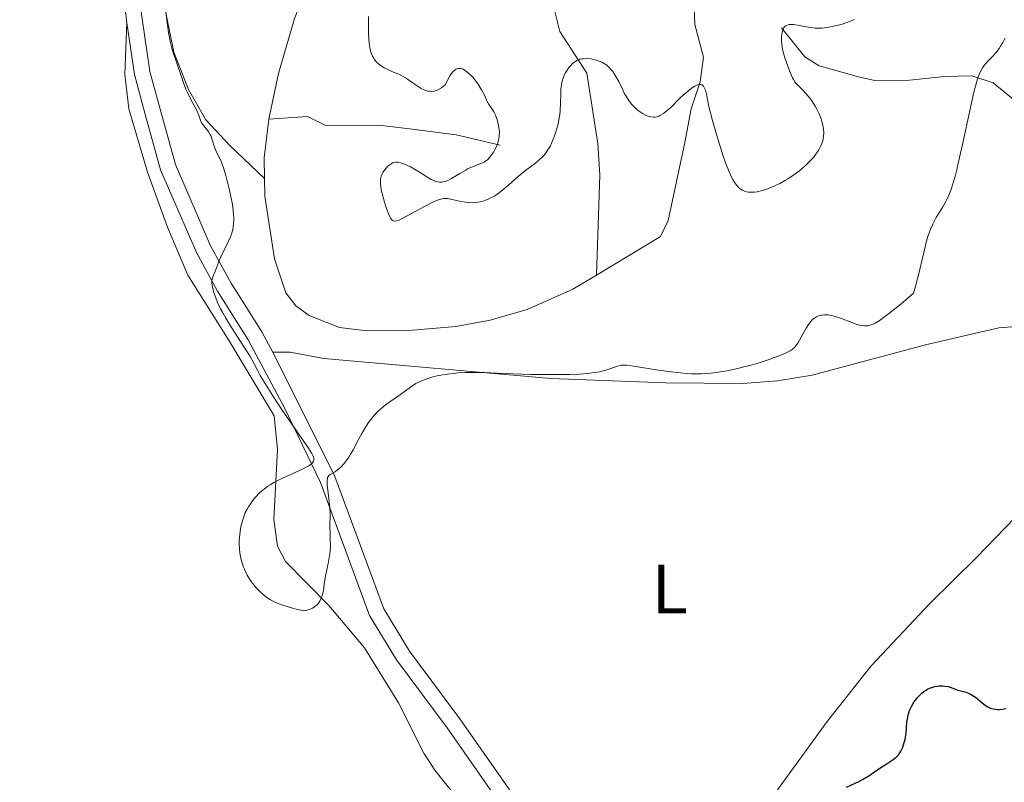
# Model space of a CAD drawing. Units: metres. Extents: x 622181 to 629149, y 4664722 to 4669471.
# Drawn here: x 622763 to 622904, y 4667050 to 4667159 of the extents above; entities that cross this region are included whole.
import ezdxf
from ezdxf.enums import TextEntityAlignment as Align

# ---------------------------------------------------------------- set-up
doc = ezdxf.new("R2010")
doc.units = ezdxf.units.M
doc.header["$MEASUREMENT"] = 0
doc.linetypes.add('DGN Style 3', pattern=[117.72656000000003, 84.09040000000002, -33.63616000000001])
for name, color, linetype, lineweight in [('Entidades rústicas y varios', 7, 'Continuous', 0), ('Hidrografía', 7, 'Continuous', 0), ('Relieve y altimetría', 7, 'Continuous', 0), ('Viales y ferrocarril', 7, 'Continuous', 0)]:
    doc.layers.add(name, color=color, linetype=linetype, lineweight=lineweight)
doc.styles.add('Style-arialn', font='arialn.shx', dxfattribs={"bigfont": 'arialnbig.shx'})

msp = doc.modelspace()

# ---------------------------------------------------------------- linework, layer by layer
at = {"layer": 'Entidades rústicas y varios', "color": 92, "linetype": 'Continuous', "lineweight": 0}
for points in [[(622778.7300000004, 4667158.16, 303.81), (622778.4499999993, 4667150.800000001, 303.75), (622779.0100000016, 4667145.850000001, 303.69), (622781.6999999993, 4667136.789999999, 303.5), (622784.5199999996, 4667128.93, 303.74), (622787.4600000009, 4667122.050000001, 304.27), (622793.370000001, 4667112.670000002, 304.95), (622799.7800000012, 4667101.91, 304.86), (622800.2800000012, 4667097.129999999, 304.83), (622799.7300000004, 4667087.09, 305.32), (622800.2899999991, 4667083.309999999, 305.52), (622801.4299999997, 4667081.09, 305.65), (622807.6099999994, 4667074.82, 304.59), (622812.6900000013, 4667068.75, 303.91), (622817.5700000003, 4667060.91, 303.8), (622821.1900000013, 4667053.68, 302.94), (622822.7600000016, 4667051.260000002, 302.49), (622826.8399999999, 4667046.210000001, 301.76)], [(622910.870000001, 4667115.09, 301.89), (622903.4299999997, 4667114.510000002, 302.71), (622892.9200000018, 4667112.07, 303.63), (622876.6999999993, 4667107.73, 303.94), (622871.7600000016, 4667106.940000001, 304.44), (622866.7800000012, 4667106.580000002, 304.67), (622855.75, 4667106.629999999, 304.79), (622839.370000001, 4667107.289999999, 305.02), (622806.8900000006, 4667110.129999999, 305.68), (622802.0700000003, 4667111.02, 305.44), (622799.5799999982, 4667111.030000001, 305.26)], [(622871.5300000012, 4667048.100000001, 300.37), (622878.8599999994, 4667058.23, 300.59), (622885.1700000018, 4667066.190000001, 300.4), (622893.5500000007, 4667075.100000001, 300.74), (622900.1999999993, 4667081.68, 301.13), (622907.129999999, 4667088.84, 301.36)]]:
    msp.add_polyline3d(points, dxfattribs=at)
at = {"layer": 'Hidrografía', "color": 142, "linetype": 'DGN Style 3', "lineweight": 13, "extrusion": (0.280637688560282, -0.0181375709410288, 0.9596423897889784), "elevation": 90423.3370795546, "flags": 128}
msp.add_lwpolyline([(4697595.023766726, -307473.315667849), (4697589.450154241, -307472.9600783959), (4697586.529479232, -307473.2089910135)], dxfattribs=at)
at = {"layer": 'Hidrografía', "color": 142, "linetype": 'DGN Style 3', "lineweight": 13}
for points in [[(622798.3999999985, 4667135.890000001, 305.47), (622793.4499999993, 4667140.580000002, 305.47), (622790, 4667144.25, 305.09), (622787.5500000007, 4667148.600000001, 305.09), (622785.4499999993, 4667153.949999999, 305.09), (622782.5199999996, 4667168.309999999, 304.91), (622781.5199999996, 4667175.25, 304.91), (622780.5199999996, 4667187.120000001, 304.72), (622780.4699999988, 4667201.550000001, 304.06), (622779.0700000003, 4667207.789999999, 303.42), (622777.1700000018, 4667212.41, 303.23), (622775.7100000009, 4667215.09, 303.23)], [(622806.8099999987, 4667167.57, 306.74), (622805.379999999, 4667165.530000001, 306.57), (622802.6799999997, 4667158.75, 306.18), (622800.4299999997, 4667150.899999999, 305.81), (622799.0500000007, 4667144.359999999, 305.44)], [(622845.8599999994, 4667122.059999999, 306.76), (622855.0500000007, 4667127.600000001, 307.3), (622856.129999999, 4667129.859999999, 307.53), (622858.5199999996, 4667141.030000001, 309.34), (622859.4100000001, 4667145.84, 309.72), (622860.6900000013, 4667149.690000001, 310.09), (622861.1799999997, 4667153.23, 310.47), (622859.9499999993, 4667157.879999999, 311.77), (622859.7600000016, 4667163.25, 313.63)], [(622839.2300000004, 4667162.600000001, 313.63), (622840.620000001, 4667156.899999999, 311.58), (622844.5, 4667150.949999999, 310.09), (622846.0599999987, 4667140.879999999, 308.41), (622846.3399999999, 4667136.41, 307.67), (622845.8599999994, 4667122.059999999, 306.76)], [(622872.3299999982, 4667157.41, 309.67), (622875.6799999997, 4667153.280000001, 308.93), (622877.7399999984, 4667152.010000002, 308.64), (622883.3299999982, 4667150.41, 307.64), (622885.6900000013, 4667149.870000001, 307.07), (622890.6600000001, 4667149.960000001, 305.95), (622895.629999999, 4667150.460000001, 305.72), (622899.5599999987, 4667150.580000002, 305.1), (622902.6099999994, 4667149.57, 304.46), (622909.370000001, 4667144.010000002, 302.97), (622914.620000001, 4667139.52, 302.22), (622916.1499999985, 4667137.559999999, 301.89), (622918.7100000009, 4667133.27, 301.23), (622919.4100000001, 4667132.640000001, 301.1), (622926.2300000004, 4667128.080000002, 300.12), (622929.6700000018, 4667125.949999999, 299.99), (622934.1799999997, 4667124.330000002, 299.99), (622937.2899999991, 4667122.600000001, 299.99), (622940.6700000018, 4667118.960000001, 299.34), (622949.8500000015, 4667107.809999999, 297.75)], [(622832.1099999994, 4667140.629999999, 310.11), (622825.8200000003, 4667142.109999999, 308.99), (622819.1400000006, 4667143, 307.5), (622814.75, 4667143.52, 307.5), (622807.2899999991, 4667143.390000001, 306.39), (622804.5799999982, 4667144.739999998, 306.01), (622799.0500000007, 4667144.359999999, 305.44)], [(622798.3999999985, 4667135.890000001, 305.47), (622798.4499999993, 4667133.350000001, 305.4), (622799.8299999982, 4667124.370000001, 305.62), (622801.4600000009, 4667119.530000001, 305.81), (622802.879999999, 4667117.66, 306), (622804.8000000007, 4667116.300000001, 306), (622809.1499999985, 4667114.559999999, 306.18), (622813.0399999991, 4667114.100000001, 306.18), (622819.620000001, 4667114.18, 306.18), (622825.7699999996, 4667114.719999999, 306.18), (622830.6799999997, 4667115.609999999, 306.29), (622835.9499999993, 4667117.16, 306.41), (622842.4899999984, 4667120.030000001, 306.56), (622845.8599999994, 4667122.059999999, 306.76)]]:
    msp.add_polyline3d(points, dxfattribs=at)
at = {"layer": 'Relieve y altimetría', "color": 36, "linetype": 'Continuous', "lineweight": 0, "flags": 128}
for points, elevation in [([(622784.1999999993, 4667160.41), (622784.5500000007, 4667157.789999999), (622784.6999999993, 4667156.77), (622784.9699999988, 4667155.280000001), (622785.2100000009, 4667154.330000002), (622785.3500000015, 4667153.870000001), (622785.6400000006, 4667153.109999999), (622786.7800000012, 4667149.68), (622787.1700000018, 4667148.66), (622787.4299999997, 4667148.07), (622787.9299999997, 4667147.07), (622788.5899999999, 4667145.899999999)], 305), ([(622813.2699999996, 4667159.059999999), (622813.2699999996, 4667158.140000001), (622813.3000000007, 4667156.530000001), (622813.3900000006, 4667155.239999998), (622813.4699999988, 4667154.640000001), (622813.5300000012, 4667154.330000002), (622813.6799999997, 4667153.82), (622813.870000001, 4667153.359999999), (622814.0199999996, 4667153.09), (622814.1400000006, 4667152.91), (622814.3999999985, 4667152.580000002), (622814.7100000009, 4667152.27), (622814.8999999985, 4667152.109999999), (622815.2199999988, 4667151.879999999), (622815.620000001, 4667151.649999999), (622815.8399999999, 4667151.539999999), (622816.6400000006, 4667151.199999999), (622817.4600000009, 4667150.84), (622817.8900000006, 4667150.640000001), (622818.5500000007, 4667150.280000001), (622818.879999999, 4667150.07), (622819.5300000012, 4667149.609999999), (622820.3900000006, 4667149.02), (622820.8200000003, 4667148.760000002), (622821.2399999984, 4667148.550000001), (622821.4499999993, 4667148.469999999), (622821.8200000003, 4667148.370000001), (622822, 4667148.350000001), (622822.2699999996, 4667148.34), (622822.6900000013, 4667148.379999999), (622823.1000000015, 4667148.510000002), (622823.3099999987, 4667148.609999999), (622823.7300000004, 4667148.859999999), (622823.9499999993, 4667149.030000001), (622824.2800000012, 4667149.309999999), (622824.6700000018, 4667150.149999999), (622824.9200000018, 4667150.580000002), (622825.0799999982, 4667150.830000002), (622825.4100000001, 4667151.199999999), (622825.6499999985, 4667151.399999999), (622825.8000000007, 4667151.489999998), (622825.8999999985, 4667151.539999999), (622826.1000000015, 4667151.600000001), (622826.25, 4667151.620000001), (622826.5399999991, 4667151.59), (622826.8200000003, 4667151.489999998), (622827.0100000016, 4667151.390000001), (622827.3599999994, 4667151.140000001), (622827.6499999985, 4667150.899999999), (622828.1799999997, 4667150.359999999), (622828.6700000018, 4667149.77), (622828.9499999993, 4667149.359999999), (622829.4400000013, 4667148.57), (622829.8599999994, 4667147.780000001), (622830.2699999996, 4667146.91), (622830.4600000009, 4667146.559999999), (622830.7699999996, 4667146.100000001), (622831.0700000003, 4667145.670000002), (622831.2199999988, 4667145.420000002), (622831.4400000013, 4667144.949999999), (622831.629999999, 4667144.43), (622831.7199999988, 4667144.140000001), (622831.8399999999, 4667143.670000002), (622831.9600000009, 4667142.920000002), (622831.9899999984, 4667142.41), (622831.9800000004, 4667142.149999999), (622831.9499999993, 4667141.77), (622831.8900000006, 4667141.399999999), (622831.8299999982, 4667141.16), (622831.6799999997, 4667140.710000001), (622831.3999999985, 4667140.07)], 310), ([(622874.8900000006, 4667136.989999998), (622875.7899999991, 4667137.75), (622876.2100000009, 4667138.149999999), (622876.6799999997, 4667138.640000001), (622876.8999999985, 4667138.899999999), (622877.2100000009, 4667139.289999999), (622877.620000001, 4667139.899999999), (622877.9499999993, 4667140.530000001), (622878.0899999999, 4667140.859999999), (622878.2300000004, 4667141.300000001), (622878.2800000012, 4667141.530000001), (622878.3399999999, 4667141.870000001), (622878.379999999, 4667142.399999999), (622878.3500000015, 4667142.940000001), (622878.3000000007, 4667143.309999999), (622878.120000001, 4667144.039999999), (622878.0100000016, 4667144.399999999), (622877.7199999988, 4667145.109999999), (622877.3900000006, 4667145.789999999), (622877.1499999985, 4667146.219999999), (622876.6600000001, 4667146.98), (622876.3900000006, 4667147.359999999), (622875.870000001, 4667148), (622875.3999999985, 4667148.5), (622874.8599999994, 4667149.030000001), (622874.6400000006, 4667149.25), (622874.3599999994, 4667149.550000001), (622874.25, 4667149.710000001), (622874.0399999991, 4667150.039999999), (622873.9100000001, 4667150.289999999), (622873.620000001, 4667150.940000001), (622873.0799999982, 4667152.34), (622872.8099999987, 4667153.149999999), (622872.5799999982, 4667153.969999999), (622872.4899999984, 4667154.370000001), (622872.4200000018, 4667154.760000002), (622872.3399999999, 4667155.48), (622872.3399999999, 4667156.120000001), (622872.370000001, 4667156.5), (622872.4100000001, 4667156.73), (622872.5199999996, 4667157.129999999), (622872.620000001, 4667157.370000001), (622872.6900000013, 4667157.469999999), (622872.7899999991, 4667157.600000001), (622872.879999999, 4667157.670000002), (622873.0599999987, 4667157.780000001), (622873.2800000012, 4667157.850000001), (622873.4400000013, 4667157.879999999), (622873.8299999982, 4667157.890000001), (622874.0799999982, 4667157.879999999), (622874.629999999, 4667157.800000001), (622875.8500000015, 4667157.580000002), (622876.4400000013, 4667157.48), (622877.1700000018, 4667157.399999999), (622877.5300000012, 4667157.379999999), (622878.1000000015, 4667157.399999999), (622878.75, 4667157.469999999), (622879.120000001, 4667157.530000001), (622880.2399999984, 4667157.760000002), (622880.8599999994, 4667157.920000002), (622881.8200000003, 4667158.219999999), (622882.7699999996, 4667158.600000001)], 310), ([(622858.6999999993, 4667108), (622859.4800000004, 4667107.960000001), (622859.9699999988, 4667107.940000001), (622860.9100000001, 4667107.960000001), (622862.2100000009, 4667108.039999999), (622863.0100000016, 4667108.140000001), (622864.5100000016, 4667108.390000001), (622866.1099999994, 4667108.719999999), (622867.1400000006, 4667108.969999999), (622867.8200000003, 4667109.149999999), (622869.1400000006, 4667109.530000001), (622870.5700000003, 4667110), (622871.1700000018, 4667110.210000001), (622872.2600000016, 4667110.620000001), (622872.9200000018, 4667110.899999999), (622873.3999999985, 4667111.129999999), (622873.5899999999, 4667111.25), (622873.8500000015, 4667111.420000002), (622874.1900000013, 4667111.719999999), (622874.3399999999, 4667111.899999999), (622874.6499999985, 4667112.330000002), (622875.1499999985, 4667113.190000001), (622875.870000001, 4667114.460000001), (622876.2100000009, 4667115.010000002), (622876.379999999, 4667115.239999998), (622876.6900000013, 4667115.609999999), (622876.9899999984, 4667115.879999999), (622877.1999999993, 4667116.02), (622877.3399999999, 4667116.100000001), (622877.6499999985, 4667116.219999999), (622877.9899999984, 4667116.309999999), (622878.1700000018, 4667116.34), (622878.4699999988, 4667116.370000001), (622878.9699999988, 4667116.359999999), (622879.5399999991, 4667116.27), (622879.8599999994, 4667116.199999999), (622880.1999999993, 4667116.100000001), (622880.9299999997, 4667115.859999999), (622882.3900000006, 4667115.300000001), (622883.0199999996, 4667115.059999999), (622883.5500000007, 4667114.899999999), (622883.7800000012, 4667114.850000001), (622884.1999999993, 4667114.800000001), (622884.4600000009, 4667114.800000001), (622884.629999999, 4667114.82), (622885, 4667114.890000001), (622885.4299999997, 4667115.039999999), (622885.7199999988, 4667115.18), (622886.3000000007, 4667115.530000001), (622887.120000001, 4667116.120000001), (622887.6499999985, 4667116.52), (622888.9600000009, 4667117.580000002), (622889.7800000012, 4667118.260000002), (622891.2100000009, 4667119.489999998), (622891.5, 4667120.5), (622892.0100000016, 4667122.489999998), (622892.8599999994, 4667126.09), (622893.129999999, 4667127.120000001), (622893.2699999996, 4667127.59), (622893.5, 4667128.239999998), (622893.6499999985, 4667128.629999999), (622893.9699999988, 4667129.350000001), (622894.4600000009, 4667130.280000001), (622895.4200000018, 4667131.830000002), (622895.8000000007, 4667132.5), (622895.9899999984, 4667132.859999999), (622896.2699999996, 4667133.469999999), (622896.5500000007, 4667134.199999999), (622896.6999999993, 4667134.620000001), (622897, 4667135.600000001), (622897.1499999985, 4667136.170000002), (622897.3999999985, 4667137.129999999), (622897.6600000001, 4667138.239999998), (622898.2199999988, 4667140.760000002), (622899.3500000015, 4667146.030000001), (622899.8500000015, 4667148.219999999), (622900.0700000003, 4667149.09), (622900.2100000009, 4667149.59), (622900.4699999988, 4667150.41), (622900.5899999999, 4667150.739999998), (622900.8299999982, 4667151.280000001), (622901.0599999987, 4667151.699999999), (622901.2199999988, 4667151.93), (622901.5599999987, 4667152.34), (622902, 4667152.800000001), (622902.629999999, 4667153.48), (622902.9600000009, 4667153.859999999), (622903.4400000013, 4667154.469999999), (622903.6600000001, 4667154.809999999), (622903.879999999, 4667155.170000002), (622904.3099999987, 4667155.949999999)], 305), ([(622840.5500000007, 4667144.52), (622840.620000001, 4667145.039999999), (622840.6700000018, 4667145.57), (622840.7199999988, 4667146.629999999), (622840.7600000016, 4667148), (622840.8000000007, 4667148.66), (622840.870000001, 4667149.27), (622840.9200000018, 4667149.57), (622841.0300000012, 4667149.98), (622841.1099999994, 4667150.239999998), (622841.3099999987, 4667150.73), (622841.4200000018, 4667150.960000001), (622841.6700000018, 4667151.370000001), (622841.9299999997, 4667151.739999998), (622842.1099999994, 4667151.949999999), (622842.4699999988, 4667152.32), (622842.870000001, 4667152.629999999), (622843.0700000003, 4667152.75), (622843.3500000015, 4667152.870000001), (622843.4899999984, 4667152.920000002), (622843.8000000007, 4667152.989999998), (622844.0300000012, 4667153.010000002), (622844.5199999996, 4667153.02), (622845.1000000015, 4667152.969999999), (622845.4200000018, 4667152.91), (622845.8999999985, 4667152.800000001), (622846.3999999985, 4667152.620000001), (622846.6400000006, 4667152.510000002), (622847.129999999, 4667152.23), (622847.3599999994, 4667152.07), (622847.6900000013, 4667151.77), (622848, 4667151.43), (622848.1999999993, 4667151.170000002), (622848.5599999987, 4667150.620000001), (622849.0599999987, 4667149.73), (622849.6400000006, 4667148.539999999), (622849.9100000001, 4667148), (622850.1099999994, 4667147.640000001), (622850.5, 4667147.02), (622850.8900000006, 4667146.510000002), (622851.1499999985, 4667146.219999999), (622851.6900000013, 4667145.719999999), (622852.25, 4667145.300000001), (622852.5399999991, 4667145.120000001), (622852.9699999988, 4667144.890000001), (622853.4100000001, 4667144.73), (622853.629999999, 4667144.68), (622854.0100000016, 4667144.649999999), (622854.2100000009, 4667144.66), (622854.5, 4667144.710000001), (622854.8000000007, 4667144.809999999), (622854.9600000009, 4667144.870000001), (622855.4499999993, 4667145.16), (622855.7100000009, 4667145.350000001), (622855.9800000004, 4667145.580000002), (622856.5599999987, 4667146.100000001), (622857.7600000016, 4667147.300000001), (622858.3599999994, 4667147.879999999), (622859.1099999994, 4667148.530000001), (622859.4600000009, 4667148.789999999), (622859.9400000013, 4667149.09), (622860.3599999994, 4667149.280000001), (622860.5399999991, 4667149.32), (622860.6999999993, 4667149.330000002), (622860.8000000007, 4667149.309999999), (622860.9699999988, 4667149.25), (622861.1799999997, 4667149.07), (622861.2899999991, 4667148.91), (622861.4499999993, 4667148.5), (622861.5899999999, 4667147.960000001), (622861.8000000007, 4667146.920000002), (622861.9600000009, 4667146.190000001), (622862.4800000004, 4667144.18), (622862.8200000003, 4667142.969999999), (622863.4100000001, 4667140.949999999), (622864, 4667139.050000001), (622864.3200000003, 4667138.129999999), (622864.8299999982, 4667136.830000002), (622865.1799999997, 4667136.07), (622865.3599999994, 4667135.73), (622865.6400000006, 4667135.27), (622865.9299999997, 4667134.890000001), (622866.120000001, 4667134.68), (622866.25, 4667134.559999999), (622866.5199999996, 4667134.350000001), (622866.7199999988, 4667134.219999999), (622866.8599999994, 4667134.149999999), (622867.1400000006, 4667134.039999999), (622867.5700000003, 4667133.940000001), (622867.870000001, 4667133.920000002), (622868.4800000004, 4667133.940000001), (622868.8399999999, 4667133.989999998), (622869.5899999999, 4667134.149999999), (622870.370000001, 4667134.399999999), (622870.9200000018, 4667134.620000001), (622871.3000000007, 4667134.789999999), (622872.0799999982, 4667135.18), (622872.9100000001, 4667135.640000001), (622873.3299999982, 4667135.899999999), (622873.9600000009, 4667136.309999999), (622874.8900000006, 4667136.989999998)], 310), ([(622788.5899999999, 4667145.899999999), (622788.8500000015, 4667145.350000001), (622789.0599999987, 4667144.789999999), (622789.3299999982, 4667144.050000001), (622789.5100000016, 4667143.710000001), (622789.620000001, 4667143.539999999), (622789.870000001, 4667143.23), (622790.2399999984, 4667142.789999999), (622790.4200000018, 4667142.550000001), (622790.6600000001, 4667142.140000001), (622790.7699999996, 4667141.91), (622790.9499999993, 4667141.41), (622791.2600000016, 4667140.359999999), (622791.4299999997, 4667139.890000001), (622791.7399999984, 4667139.260000002), (622792.0700000003, 4667138.620000001), (622792.2600000016, 4667138.199999999), (622792.5599999987, 4667137.390000001), (622792.8900000006, 4667136.309999999), (622793.3299999982, 4667134.600000001), (622793.5199999996, 4667133.710000001), (622793.7699999996, 4667132.399999999), (622793.870000001, 4667131.800000001), (622793.9899999984, 4667130.739999998), (622794.0100000016, 4667130.27), (622794.0199999996, 4667129.969999999), (622793.9899999984, 4667129.420000002), (622793.9299999997, 4667128.899999999), (622793.8599999994, 4667128.57), (622793.6700000018, 4667127.91), (622793.5399999991, 4667127.539999999), (622793.2199999988, 4667126.800000001), (622792.1999999993, 4667124.780000001), (622791.870000001, 4667124.010000002), (622791.4600000009, 4667122.850000001), (622791.2699999996, 4667122.370000001), (622791.0300000012, 4667121.809999999), (622790.9499999993, 4667121.550000001), (622790.879999999, 4667121.18), (622790.879999999, 4667120.920000002), (622790.9699999988, 4667120.32), (622791.1700000018, 4667119.52), (622791.3399999999, 4667119.030000001), (622791.6900000013, 4667118.16), (622792.1400000006, 4667117.25), (622792.3999999985, 4667116.739999998), (622792.870000001, 4667115.920000002), (622793.6799999997, 4667114.559999999), (622796.3399999999, 4667110.41), (622796.879999999, 4667109.48), (622797.4499999993, 4667108.390000001), (622797.8099999987, 4667107.719999999), (622798.879999999, 4667105.920000002), (622799.5899999999, 4667104.800000001), (622800.8399999999, 4667102.91), (622804.7199999988, 4667097.289999999), (622805.1700000018, 4667096.57), (622805.3200000003, 4667096.280000001), (622805.4200000018, 4667096.02), (622805.4499999993, 4667095.899999999), (622805.4699999988, 4667095.68), (622805.4600000009, 4667095.580000002), (622805.4100000001, 4667095.43), (622805.2800000012, 4667095.219999999), (622805.1400000006, 4667095.080000002), (622804.7399999984, 4667094.800000001), (622804.3500000015, 4667094.57), (622803.3299999982, 4667094.09), (622800.8999999985, 4667092.989999998), (622800.1099999994, 4667092.59), (622799.7399999984, 4667092.390000001), (622799.2199999988, 4667092.080000002), (622798.9100000001, 4667091.870000001), (622798.3399999999, 4667091.449999999), (622798.0799999982, 4667091.239999998), (622797.620000001, 4667090.82), (622797.2300000004, 4667090.41), (622796.9899999984, 4667090.140000001), (622796.5899999999, 4667089.640000001), (622796.1099999994, 4667088.940000001), (622795.9100000001, 4667088.600000001), (622795.6600000001, 4667088.09), (622795.5399999991, 4667087.809999999), (622795.3399999999, 4667087.219999999), (622795.0899999999, 4667086.280000001), (622794.9899999984, 4667085.77), (622794.870000001, 4667084.940000001), (622794.8099999987, 4667084.07), (622794.8099999987, 4667083.620000001), (622794.8500000015, 4667082.809999999), (622794.8999999985, 4667082.399999999), (622795, 4667081.789999999), (622795.2300000004, 4667080.879999999), (622795.4299999997, 4667080.289999999), (622795.5399999991, 4667080), (622795.7300000004, 4667079.57), (622795.9400000013, 4667079.16), (622796.0899999999, 4667078.890000001), (622796.4200000018, 4667078.370000001), (622796.9800000004, 4667077.640000001), (622797.379999999, 4667077.18)], 305), ([(622831.3999999985, 4667140.07), (622831.1799999997, 4667139.699999999), (622830.7399999984, 4667139.059999999), (622830.5899999999, 4667138.879999999), (622830.3000000007, 4667138.57), (622830.0100000016, 4667138.34), (622829.8099999987, 4667138.219999999), (622829.3599999994, 4667138), (622828, 4667137.48), (622827.4600000009, 4667137.239999998), (622827.1799999997, 4667137.09), (622826.3200000003, 4667136.57), (622825.1700000018, 4667135.859999999), (622824.6400000006, 4667135.59), (622824.3900000006, 4667135.489999998), (622824.2199999988, 4667135.440000001), (622823.8999999985, 4667135.379999999), (622823.75, 4667135.359999999), (622823.4400000013, 4667135.359999999), (622823.1400000006, 4667135.41), (622822.9299999997, 4667135.460000001), (622822.5100000016, 4667135.620000001), (622822.2600000016, 4667135.75), (622821.75, 4667136.039999999), (622820.6799999997, 4667136.739999998), (622820.120000001, 4667137.080000002), (622819.2899999991, 4667137.530000001), (622818.7600000016, 4667137.780000001), (622818.4299999997, 4667137.920000002), (622817.8399999999, 4667138.120000001), (622817.5100000016, 4667138.190000001), (622817.3599999994, 4667138.210000001), (622817.1499999985, 4667138.210000001), (622816.870000001, 4667138.16), (622816.7300000004, 4667138.100000001), (622816.4600000009, 4667137.940000001), (622816.0599999987, 4667137.620000001), (622815.870000001, 4667137.41), (622815.5799999982, 4667137.080000002), (622815.3399999999, 4667136.719999999), (622815.2399999984, 4667136.530000001), (622815.0899999999, 4667136.199999999), (622815.0399999991, 4667136.02), (622814.9899999984, 4667135.739999998), (622814.9800000004, 4667135.25), (622815.0399999991, 4667134.629999999), (622815.1099999994, 4667134.27), (622815.2300000004, 4667133.719999999), (622815.5500000007, 4667132.5), (622815.8399999999, 4667131.59), (622816.1400000006, 4667130.800000001), (622816.2800000012, 4667130.48), (622816.4699999988, 4667130.140000001), (622816.5599999987, 4667130.02), (622816.6999999993, 4667129.879999999), (622816.8000000007, 4667129.82), (622817.0399999991, 4667129.77), (622817.3200000003, 4667129.809999999), (622817.5500000007, 4667129.890000001), (622818.1099999994, 4667130.149999999), (622819.4100000001, 4667130.850000001), (622821.3900000006, 4667131.940000001), (622822.2699999996, 4667132.399999999), (622822.6499999985, 4667132.580000002), (622823.2699999996, 4667132.830000002), (622823.7800000012, 4667132.969999999), (622824.0599999987, 4667133.010000002), (622824.2399999984, 4667133.02), (622824.5899999999, 4667133), (622825.2100000009, 4667132.879999999), (622826.0799999982, 4667132.670000002), (622826.5300000012, 4667132.57), (622827.1400000006, 4667132.469999999), (622827.4499999993, 4667132.43), (622827.9100000001, 4667132.41), (622828.5899999999, 4667132.43), (622829.2399999984, 4667132.530000001), (622829.6600000001, 4667132.640000001), (622829.9299999997, 4667132.73), (622830.4899999984, 4667132.960000001), (622831.0599999987, 4667133.25), (622831.3500000015, 4667133.420000002), (622831.8000000007, 4667133.710000001), (622832.5100000016, 4667134.260000002), (622833.2899999991, 4667134.93), (622834.4100000001, 4667135.940000001), (622835.0100000016, 4667136.440000001), (622835.9400000013, 4667137.170000002), (622837.1400000006, 4667138.080000002), (622837.6799999997, 4667138.530000001), (622838.1000000015, 4667138.920000002), (622838.2899999991, 4667139.120000001), (622838.5700000003, 4667139.440000001), (622838.9400000013, 4667139.960000001), (622839.2899999991, 4667140.57), (622839.4600000009, 4667140.91), (622839.75, 4667141.59), (622839.8900000006, 4667141.960000001), (622840.0899999999, 4667142.550000001), (622840.3500000015, 4667143.5), (622840.5500000007, 4667144.52)], 310), ([(622797.379999999, 4667077.18), (622797.6700000018, 4667076.899999999), (622798.2600000016, 4667076.350000001), (622798.8999999985, 4667075.859999999), (622799.2699999996, 4667075.620000001), (622799.9100000001, 4667075.289999999), (622800.6999999993, 4667074.960000001), (622801.1700000018, 4667074.800000001), (622802.2800000012, 4667074.469999999), (622802.9200000018, 4667074.300000001), (622804.0300000012, 4667074.050000001), (622804.3099999987, 4667074.100000001), (622804.8200000003, 4667074.25), (622805.25, 4667074.440000001), (622805.5, 4667074.580000002), (622805.6600000001, 4667074.690000001), (622805.9200000018, 4667074.920000002), (622806.1700000018, 4667075.210000001), (622806.3099999987, 4667075.41), (622806.5300000012, 4667075.84), (622806.620000001, 4667076.059999999), (622806.75, 4667076.52), (622806.8399999999, 4667076.969999999), (622806.9499999993, 4667077.84), (622807.1400000006, 4667079.030000001), (622807.5199999996, 4667080.800000001), (622807.7100000009, 4667081.940000001), (622807.7800000012, 4667082.530000001), (622807.8299999982, 4667083.390000001), (622807.8200000003, 4667084.23), (622807.7800000012, 4667085.359999999), (622807.7699999996, 4667085.960000001), (622807.7899999991, 4667088.010000002), (622807.75, 4667088.800000001), (622807.7199999988, 4667089.219999999), (622807.5500000007, 4667090.530000001), (622807.4100000001, 4667091.649999999), (622807.3599999994, 4667092.140000001), (622807.3500000015, 4667092.57), (622807.3599999994, 4667092.75), (622807.3999999985, 4667092.98), (622807.4400000013, 4667093.109999999), (622807.5500000007, 4667093.309999999), (622807.629999999, 4667093.399999999), (622807.8000000007, 4667093.539999999), (622808.5, 4667093.940000001), (622808.8599999994, 4667094.199999999), (622809.0599999987, 4667094.370000001), (622809.3500000015, 4667094.640000001), (622809.8000000007, 4667095.140000001), (622810.25, 4667095.710000001), (622810.4600000009, 4667096.030000001), (622810.6700000018, 4667096.370000001), (622811.0799999982, 4667097.080000002), (622811.879999999, 4667098.629999999), (622812.3099999987, 4667099.420000002), (622812.9299999997, 4667100.460000001), (622813.2699999996, 4667100.960000001), (622813.8200000003, 4667101.670000002), (622814.4100000001, 4667102.34), (622814.7199999988, 4667102.649999999), (622815.0500000007, 4667102.940000001), (622815.7300000004, 4667103.489999998), (622817.8500000015, 4667105), (622819.2699999996, 4667106.039999999), (622820.0700000003, 4667106.539999999), (622820.6700000018, 4667106.850000001), (622820.9899999984, 4667107), (622821.5, 4667107.199999999), (622822.0599999987, 4667107.379999999), (622822.4600000009, 4667107.489999998), (622823.2899999991, 4667107.68), (622824.5899999999, 4667107.899999999), (622825.4699999988, 4667108.010000002), (622826.0399999991, 4667108.059999999), (622827.1400000006, 4667108.129999999), (622827.7100000009, 4667108.149999999), (622828.8099999987, 4667108.149999999), (622829.9200000018, 4667108.109999999), (622831.629999999, 4667108.02), (622832.6600000001, 4667107.98), (622836.4299999997, 4667107.859999999), (622838.4699999988, 4667107.830000002), (622841.2699999996, 4667107.830000002), (622842.0700000003, 4667107.850000001), (622843.4499999993, 4667107.899999999), (622844.5799999982, 4667107.989999998), (622845.2300000004, 4667108.059999999), (622845.620000001, 4667108.120000001), (622846.3200000003, 4667108.25), (622847.3500000015, 4667108.52), (622848.879999999, 4667109.039999999), (622849.2199999988, 4667109.129999999), (622849.3900000006, 4667109.16), (622849.6700000018, 4667109.190000001), (622850.2199999988, 4667109.170000002), (622851.5300000012, 4667108.989999998), (622854.4299999997, 4667108.52), (622856.1499999985, 4667108.27), (622857.870000001, 4667108.059999999), (622858.6999999993, 4667108)], 305)]:
    msp.add_lwpolyline(points, dxfattribs=dict(at, elevation=elevation))
at = {"layer": 'Relieve y altimetría', "color": 36, "linetype": 'Continuous', "lineweight": 30, "elevation": 300, "flags": 128}
msp.add_lwpolyline([(622881.6499999985, 4667048.82), (622883.4699999988, 4667049.699999999), (622883.9200000018, 4667049.940000001), (622884.8000000007, 4667050.469999999), (622885.6400000006, 4667051.02), (622886.6700000018, 4667051.719999999), (622887.1400000006, 4667052.030000001), (622888.2800000012, 4667052.780000001), (622888.7199999988, 4667053.120000001), (622888.9800000004, 4667053.370000001), (622889.1000000015, 4667053.510000002), (622889.2699999996, 4667053.739999998), (622889.4200000018, 4667053.989999998), (622889.6799999997, 4667054.559999999), (622889.8900000006, 4667055.199999999), (622890, 4667055.649999999), (622890.1400000006, 4667056.57), (622890.2100000009, 4667057.260000002), (622890.2800000012, 4667058.170000002), (622890.3399999999, 4667058.620000001), (622890.4899999984, 4667059.309999999), (622890.6000000015, 4667059.66), (622890.6900000013, 4667059.899999999), (622890.9100000001, 4667060.370000001), (622891.2800000012, 4667060.989999998), (622891.4899999984, 4667061.289999999), (622891.8399999999, 4667061.710000001), (622892.2100000009, 4667062.09), (622892.3999999985, 4667062.260000002), (622892.6999999993, 4667062.5), (622893, 4667062.710000001), (622893.2100000009, 4667062.82), (622893.629999999, 4667063.02), (622893.8399999999, 4667063.100000001), (622894.25, 4667063.219999999), (622894.6600000001, 4667063.289999999), (622894.9200000018, 4667063.32), (622895.4100000001, 4667063.32), (622895.6700000018, 4667063.289999999), (622896.1499999985, 4667063.199999999), (622896.5899999999, 4667063.059999999), (622897.1499999985, 4667062.859999999), (622897.4200000018, 4667062.77), (622898.7199999988, 4667062.420000002), (622899.1600000001, 4667062.239999998), (622899.379999999, 4667062.129999999), (622899.6099999994, 4667062), (622900.0599999987, 4667061.68), (622901.2800000012, 4667060.690000001), (622901.75, 4667060.350000001), (622902.0300000012, 4667060.199999999), (622902.2100000009, 4667060.129999999), (622902.5799999982, 4667060.02), (622902.9600000009, 4667059.960000001), (622903.1600000001, 4667059.940000001), (622903.4699999988, 4667059.93), (622903.9499999993, 4667059.969999999), (622904.3900000006, 4667060.059999999)], dxfattribs=at)
at = {"layer": 'Viales y ferrocarril', "color": 250, "linetype": 'Continuous', "lineweight": 0, "extrusion": (0.0006093613132227334, -0.005001840779369937, 0.9999873050532232), "elevation": -22661.07860054895, "flags": 128}
msp.add_lwpolyline([(622778.189233195, 4667105.165036134), (622778.4292392433, 4667103.195011489)], dxfattribs=at)
at = {"layer": 'Viales y ferrocarril', "color": 250, "linetype": 'DGN Style 3', "lineweight": 0}
for points in [[(622760.1700000018, 4667242.239999998, 302.12), (622772.4600000009, 4667216.260000002, 302.51), (622774.6700000018, 4667211.239999998, 302.88), (622776.2800000012, 4667206.07, 303.25), (622777.2699999996, 4667201.719999999, 303.7), (622778.0799999982, 4667196.23, 303.97), (622778.25, 4667186.330000002, 304.33), (622778.8200000003, 4667176.149999999, 304.39), (622780.1099999994, 4667164.390000001, 304.23), (622782.0100000016, 4667151.18, 304.13), (622783.4800000004, 4667145.809999999, 304.04), (622785.6799999997, 4667137.879999999, 303.87), (622790.6900000013, 4667126.260000002, 304.69), (622793.629999999, 4667120.920000002, 305.34), (622798.0300000012, 4667113.93, 305.32), (622799.5799999982, 4667111.030000001, 305.26)], [(622799.5799999982, 4667111.030000001, 305.26), (622808.4899999984, 4667093.27, 305), (622815.4600000009, 4667074.350000001, 303.72), (622819.1600000001, 4667068.289999999, 303.21), (622826.3599999994, 4667058.600000001, 302.36), (622833.4899999984, 4667048.390000001, 301.18), (622835.1000000015, 4667046.359999999, 300.99)]]:
    msp.add_polyline3d(points, dxfattribs=at)
at = {"layer": 'Viales y ferrocarril', "color": 250, "linetype": 'Continuous', "lineweight": 0}
msp.add_polyline3d([(622778.7300000004, 4667158.16, 303.81), (622779.8000000007, 4667150.73, 303.93), (622781.3099999987, 4667145.210000001, 303.83), (622783.5500000007, 4667137.129999999, 303.66), (622788.6700000018, 4667125.27, 304.38), (622791.6900000013, 4667119.780000001, 305.09), (622796.0799999982, 4667112.800000001, 305.17), (622801.3000000007, 4667102.989999998, 305.01), (622806.4200000018, 4667092.390000001, 305.02), (622813.4299999997, 4667073.359999999, 303.87), (622817.2899999991, 4667067.030000001, 303.42), (622824.5399999991, 4667057.289999999, 302.66), (622831.6900000013, 4667047.039999999, 301.21), (622832.2699999996, 4667046.309999999, 301.14)], dxfattribs=at)

# ---------------------------------------------------------------- texts
at = {"layer": 'Entidades rústicas y varios', "color": 92, "linetype": 'Continuous', "lineweight": 0, "style": 'Style-arialn'}
msp.add_text('L', height=7.000020000000001, dxfattribs=at).set_placement((622856.3531652167, 4667077.17001, 302.68), align=Align.MIDDLE_CENTER)

doc.saveas('drawing.dxf')
